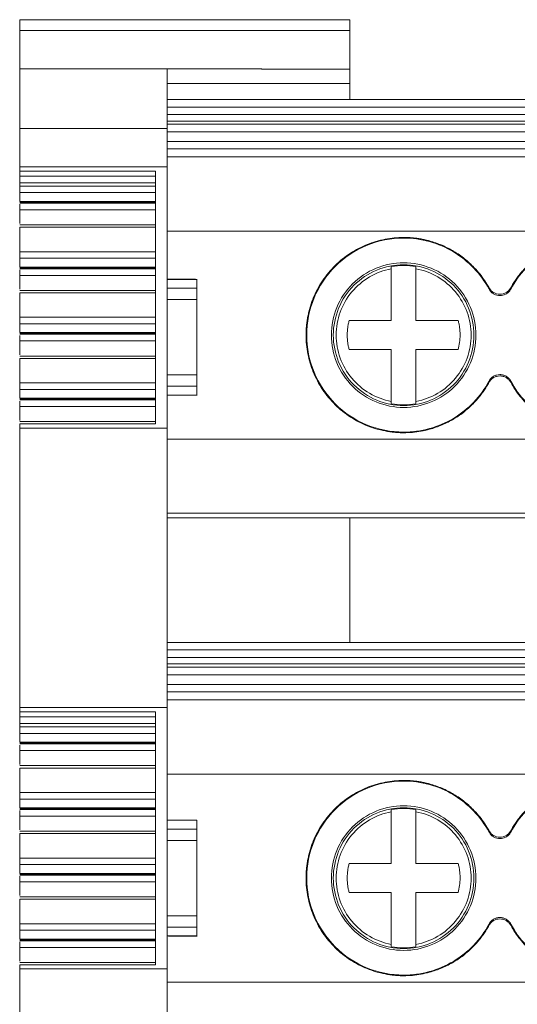
# Model space of a CAD drawing. Units: millimetres. Extents: x 1859 to 2266, y 1087 to 1298.
# Drawn here: x 2014 to 2034, y 1138 to 1178 of the extents above; entities that cross this region are included whole.
import ezdxf

# ---------------------------------------------------------------- set-up
doc = ezdxf.new("R2010")
doc.units = ezdxf.units.MM

# ---------------------------------------------------------------- blocks, each defined once
blk = doc.blocks.new('3')
at = {"color": 7, "linetype": 'Continuous', "lineweight": 15}
for p, q in [((2013.789, 1177.909), (2027.156, 1177.909)), ((2013.789, 1177.471), (2013.789, 1177.909)), ((2027.156, 1177.471), (2027.156, 1177.909)), ((2013.789, 1177.471), (2027.156, 1177.471)), ((2013.789, 1175.923), (2013.789, 1177.471)), ((2027.156, 1175.913), (2027.156, 1177.471)), ((2013.789, 1175.923), (2019.766, 1175.923)), ((2013.789, 1173.498), (2013.789, 1175.923)), ((2019.766, 1173.498), (2019.766, 1175.923)), ((2019.766, 1175.923), (2023.589, 1175.923)), ((2023.574, 1175.913), (2023.589, 1175.923)), ((2023.574, 1175.913), (2027.156, 1175.913)), ((2027.156, 1175.913), (2027.156, 1175.324)), ((2019.766, 1175.324), (2027.156, 1175.324)), ((2027.156, 1175.324), (2027.156, 1174.674)), ((2019.766, 1174.674), (2086.312, 1174.674)), ((2019.766, 1174.374), (2086.312, 1174.374)), ((2019.766, 1174.067), (2086.312, 1174.067)), ((2086.312, 1173.808), (2019.766, 1173.808)), ((2013.789, 1173.498), (2019.766, 1173.498)), ((2013.789, 1171.954), (2013.789, 1173.498)), ((2086.312, 1173.674), (2019.766, 1173.674)), ((2019.766, 1173.498), (2019.766, 1171.954)), ((2086.312, 1173.375), (2019.766, 1173.375)), ((2019.766, 1172.983), (2086.312, 1172.983)), ((2019.766, 1172.683), (2086.312, 1172.683)), ((2086.312, 1172.352), (2019.766, 1172.352)), ((2019.766, 1171.954), (2013.789, 1171.954)), ((2013.789, 1171.954), (2013.789, 1171.784)), ((2013.789, 1171.784), (2019.29, 1171.784)), ((2013.789, 1171.58), (2013.789, 1171.784)), ((2019.29, 1171.784), (2019.29, 1161.546)), ((2019.766, 1171.954), (2019.766, 1161.376)), ((2019.29, 1171.58), (2013.789, 1171.58)), ((2019.29, 1171.307), (2013.789, 1171.307)), ((2013.789, 1171.172), (2013.789, 1171.307)), ((2019.29, 1171.172), (2013.789, 1171.172)), ((2013.789, 1170.91), (2019.29, 1170.91)), ((2013.789, 1170.551), (2013.789, 1170.91)), ((2019.29, 1170.551), (2013.789, 1170.551)), ((2013.786, 1170.512), (2019.29, 1170.512)), ((2013.789, 1170.485), (2019.29, 1170.485)), ((2013.789, 1170.213), (2019.29, 1170.213)), ((2013.789, 1169.656), (2013.789, 1170.213)), ((2019.29, 1169.605), (2013.787, 1169.605)), ((2013.789, 1169.509), (2019.29, 1169.509)), ((2013.789, 1168.517), (2013.789, 1169.509)), ((2019.766, 1169.354), (2086.312, 1169.354)), ((2019.29, 1168.517), (2013.789, 1168.517)), ((2013.789, 1168.255), (2019.29, 1168.255)), ((2013.789, 1167.896), (2013.789, 1168.255)), ((2013.786, 1167.858), (2019.29, 1167.858)), ((2019.29, 1167.896), (2013.789, 1167.896)), ((2013.789, 1167.83), (2019.29, 1167.83)), ((2028.838, 1167.827), (2028.838, 1167.918)), ((2028.838, 1165.731), (2028.838, 1167.827)), ((2029.838, 1167.918), (2029.838, 1167.827)), ((2029.838, 1167.827), (2029.838, 1165.731)), ((2013.789, 1167.559), (2019.29, 1167.559)), ((2013.789, 1167.002), (2013.789, 1167.559)), ((2020.913, 1167.404), (2019.763, 1167.404)), ((2019.766, 1167.395), (2020.966, 1167.395)), ((2020.966, 1167.395), (2020.966, 1167.036)), ((2020.966, 1167.036), (2019.766, 1167.036)), ((2019.29, 1166.951), (2013.787, 1166.951)), ((2013.789, 1166.855), (2019.29, 1166.855)), ((2013.789, 1165.863), (2013.789, 1166.855)), ((2019.766, 1166.583), (2020.966, 1166.583)), ((2020.966, 1166.583), (2020.966, 1163.527)), ((2019.29, 1165.863), (2013.789, 1165.863)), ((2013.789, 1165.601), (2019.29, 1165.601)), ((2013.789, 1165.242), (2013.789, 1165.601)), ((2027.129, 1165.731), (2028.838, 1165.731)), ((2029.838, 1165.731), (2031.546, 1165.731)), ((2013.786, 1165.203), (2019.29, 1165.203)), ((2019.29, 1165.242), (2013.789, 1165.242)), ((2013.789, 1165.176), (2019.29, 1165.176)), ((2013.789, 1164.904), (2019.29, 1164.904)), ((2013.789, 1164.347), (2013.789, 1164.904)), ((2019.29, 1164.296), (2013.787, 1164.296)), ((2013.789, 1164.2), (2019.29, 1164.2)), ((2013.789, 1163.204), (2013.789, 1164.2)), ((2028.838, 1164.553), (2027.129, 1164.553)), ((2028.838, 1162.457), (2028.838, 1164.553)), ((2029.838, 1164.553), (2029.838, 1162.457)), ((2031.546, 1164.553), (2029.838, 1164.553)), ((2020.966, 1163.527), (2019.766, 1163.527)), ((2019.29, 1163.204), (2013.789, 1163.204)), ((2019.766, 1163.073), (2020.966, 1163.073)), ((2020.966, 1163.073), (2020.966, 1162.715)), ((2013.789, 1162.942), (2019.29, 1162.942)), ((2013.789, 1162.583), (2013.789, 1162.942)), ((2019.29, 1162.583), (2013.789, 1162.583)), ((2020.966, 1162.715), (2019.766, 1162.715)), ((2019.819, 1162.705), (2020.97, 1162.705)), ((2013.786, 1162.545), (2019.29, 1162.545)), ((2013.789, 1162.517), (2019.29, 1162.517)), ((2013.789, 1162.246), (2019.29, 1162.246)), ((2013.789, 1161.688), (2013.789, 1162.246)), ((2028.838, 1162.366), (2028.838, 1162.457)), ((2029.838, 1162.457), (2029.838, 1162.366)), ((2019.29, 1161.638), (2013.787, 1161.638)), ((2019.29, 1161.546), (2013.789, 1161.546)), ((2013.789, 1161.546), (2013.789, 1161.376)), ((2013.789, 1161.377), (2019.766, 1161.377)), ((2013.789, 1150.062), (2013.789, 1161.377)), ((2019.766, 1161.377), (2019.766, 1150.062)), ((2019.766, 1160.93), (2086.312, 1160.93)), ((2019.766, 1157.932), (2086.312, 1157.932)), ((2086.312, 1157.747), (2019.766, 1157.747)), ((2027.156, 1157.747), (2027.156, 1152.695)), ((2019.766, 1152.695), (2086.312, 1152.695)), ((2019.766, 1152.396), (2086.312, 1152.396)), ((2019.766, 1152.089), (2086.312, 1152.089)), ((2086.312, 1151.829), (2019.766, 1151.829)), ((2086.312, 1151.696), (2019.766, 1151.696)), ((2086.312, 1151.396), (2019.766, 1151.396)), ((2019.766, 1151.004), (2086.312, 1151.004)), ((2019.766, 1150.704), (2086.312, 1150.704)), ((2086.312, 1150.373), (2019.766, 1150.373)), ((2019.766, 1150.062), (2013.789, 1150.062)), ((2013.789, 1150.062), (2013.789, 1149.892)), ((2013.789, 1149.892), (2019.29, 1149.892)), ((2013.789, 1149.688), (2013.789, 1149.892)), ((2019.29, 1149.892), (2019.29, 1139.654)), ((2019.766, 1150.062), (2019.766, 1139.484)), ((2019.29, 1149.688), (2013.789, 1149.688)), ((2019.29, 1149.415), (2013.789, 1149.415)), ((2013.789, 1149.28), (2013.789, 1149.415)), ((2019.29, 1149.28), (2013.789, 1149.28)), ((2013.789, 1149.018), (2019.29, 1149.018)), ((2013.789, 1148.659), (2013.789, 1149.018)), ((2013.786, 1148.62), (2019.29, 1148.62)), ((2019.29, 1148.659), (2013.789, 1148.659)), ((2013.789, 1148.593), (2019.29, 1148.593)), ((2013.789, 1148.322), (2019.29, 1148.322)), ((2013.789, 1147.764), (2013.789, 1148.322)), ((2019.29, 1147.714), (2013.787, 1147.714)), ((2013.789, 1147.617), (2019.29, 1147.617)), ((2013.789, 1146.625), (2013.789, 1147.617)), ((2019.766, 1147.375), (2086.312, 1147.375)), ((2019.29, 1146.625), (2013.789, 1146.625)), ((2013.789, 1146.363), (2019.29, 1146.363)), ((2013.789, 1146.004), (2013.789, 1146.363)), ((2013.786, 1145.966), (2019.29, 1145.966)), ((2019.29, 1146.004), (2013.789, 1146.004)), ((2013.789, 1145.939), (2019.29, 1145.939)), ((2028.838, 1145.848), (2028.838, 1145.939)), ((2028.838, 1143.752), (2028.838, 1145.848)), ((2029.838, 1145.939), (2029.838, 1145.848)), ((2029.838, 1145.848), (2029.838, 1143.752)), ((2013.789, 1145.577), (2013.786, 1145.577)), ((2013.789, 1145.667), (2019.29, 1145.667)), ((2013.789, 1145.11), (2013.789, 1145.667)), ((2020.913, 1145.512), (2019.763, 1145.512)), ((2019.766, 1145.503), (2020.966, 1145.503)), ((2020.966, 1145.503), (2020.966, 1145.144)), ((2019.29, 1145.059), (2013.787, 1145.059)), ((2020.966, 1145.144), (2019.766, 1145.144)), ((2013.789, 1144.963), (2019.29, 1144.963)), ((2013.789, 1143.971), (2013.789, 1144.963)), ((2019.766, 1144.691), (2020.966, 1144.691)), ((2020.966, 1144.691), (2020.966, 1141.635)), ((2019.29, 1143.971), (2013.789, 1143.971)), ((2013.789, 1143.709), (2019.29, 1143.709)), ((2013.789, 1143.35), (2013.789, 1143.709)), ((2027.129, 1143.752), (2028.838, 1143.752)), ((2029.838, 1143.752), (2031.546, 1143.752)), ((2013.786, 1143.311), (2019.29, 1143.311)), ((2019.29, 1143.35), (2013.789, 1143.35)), ((2013.789, 1143.284), (2019.29, 1143.284)), ((2013.789, 1143.013), (2019.29, 1143.013)), ((2013.789, 1142.455), (2013.789, 1143.013)), ((2019.29, 1142.405), (2013.787, 1142.405)), ((2013.789, 1142.308), (2019.29, 1142.308)), ((2013.789, 1141.312), (2013.789, 1142.308)), ((2028.838, 1142.574), (2027.129, 1142.574)), ((2028.838, 1140.478), (2028.838, 1142.574)), ((2029.838, 1142.574), (2029.838, 1140.478)), ((2031.546, 1142.574), (2029.838, 1142.574)), ((2020.966, 1141.635), (2019.766, 1141.635)), ((2019.29, 1141.312), (2013.789, 1141.312)), ((2013.789, 1141.05), (2019.29, 1141.05)), ((2013.789, 1140.691), (2013.789, 1141.05)), ((2019.766, 1141.182), (2020.966, 1141.182)), ((2020.966, 1141.182), (2020.966, 1140.823)), ((2013.786, 1140.653), (2019.29, 1140.653)), ((2019.29, 1140.691), (2013.789, 1140.691)), ((2020.966, 1140.823), (2019.766, 1140.823)), ((2019.819, 1140.814), (2020.97, 1140.814)), ((2013.789, 1140.625), (2019.29, 1140.625)), ((2013.789, 1140.354), (2019.29, 1140.354)), ((2013.789, 1139.797), (2013.789, 1140.354)), ((2028.838, 1140.387), (2028.838, 1140.478)), ((2029.838, 1140.478), (2029.838, 1140.387)), ((2019.29, 1139.746), (2013.787, 1139.746)), ((2019.29, 1139.654), (2013.789, 1139.654)), ((2013.789, 1139.654), (2013.789, 1139.484)), ((2013.789, 1139.485), (2019.766, 1139.485)), ((2013.789, 1128.17), (2013.789, 1139.485)), ((2019.766, 1139.485), (2019.766, 1128.17)), ((2019.766, 1138.952), (2086.312, 1138.952))]:
    blk.add_line(p, q, dxfattribs=at)
for points in [[(2013.789, 1171.534), (2013.789, 1171.543), (2013.789, 1171.561), (2013.789, 1171.574), (2013.789, 1171.58)], [(2028.838, 1167.918), (2029.003, 1167.948), (2029.17, 1167.962), (2029.338, 1167.962)], [(2029.338, 1167.962), (2029.505, 1167.962), (2029.673, 1167.948), (2029.838, 1167.918)], [(2020.966, 1167.395), (2020.966, 1167.401), (2020.966, 1167.404), (2020.966, 1167.404)], [(2032.796, 1167.002), (2032.797, 1167.019), (2032.798, 1167.035), (2032.799, 1167.052)], [(2033.674, 1167.052), (2033.675, 1167.035), (2033.675, 1167.019), (2033.676, 1167.002)], [(2032.799, 1163.232), (2032.798, 1163.248), (2032.797, 1163.265), (2032.796, 1163.281)], [(2033.676, 1163.281), (2033.675, 1163.265), (2033.675, 1163.248), (2033.674, 1163.232)], [(2020.966, 1162.705), (2020.966, 1162.705), (2020.966, 1162.709), (2020.966, 1162.715)], [(2029.338, 1162.321), (2029.17, 1162.321), (2029.003, 1162.336), (2028.838, 1162.366)], [(2029.838, 1162.366), (2029.673, 1162.336), (2029.505, 1162.321), (2029.338, 1162.321)], [(2013.789, 1149.643), (2013.789, 1149.651), (2013.789, 1149.669), (2013.789, 1149.682), (2013.789, 1149.688)], [(2028.838, 1145.939), (2029.003, 1145.969), (2029.17, 1145.984), (2029.338, 1145.984)], [(2029.338, 1145.984), (2029.505, 1145.984), (2029.673, 1145.969), (2029.838, 1145.939)], [(2020.966, 1145.503), (2020.966, 1145.509), (2020.966, 1145.512), (2020.966, 1145.512)], [(2032.796, 1145.023), (2032.797, 1145.04), (2032.798, 1145.057), (2032.799, 1145.073)], [(2033.674, 1145.073), (2033.675, 1145.057), (2033.675, 1145.04), (2033.676, 1145.023)], [(2032.799, 1141.253), (2032.798, 1141.27), (2032.797, 1141.286), (2032.796, 1141.303)], [(2033.676, 1141.303), (2033.675, 1141.286), (2033.675, 1141.27), (2033.674, 1141.253)], [(2020.966, 1140.814), (2020.966, 1140.814), (2020.966, 1140.817), (2020.966, 1140.823)], [(2029.338, 1140.342), (2029.17, 1140.342), (2029.003, 1140.357), (2028.838, 1140.387)], [(2029.838, 1140.387), (2029.673, 1140.357), (2029.505, 1140.342), (2029.338, 1140.342)]]:
    blk.add_open_spline(points, degree=3, dxfattribs=at)
for points, knots in [([(2013.789, 1171.307), (2013.789, 1171.32), (2013.789, 1171.344), (2013.789, 1171.383), (2013.789, 1171.43), (2013.789, 1171.484), (2013.789, 1171.517), (2013.789, 1171.534)], [0, 0, 0, 0, 0.16935, 0.333485, 0.499121, 0.745873, 1, 1, 1, 1]), ([(2013.789, 1171.172), (2013.789, 1171.13), (2013.789, 1171.078), (2013.789, 1170.983), (2013.789, 1170.939), (2013.789, 1170.91)], [0, 0, 0, 0, 0.5, 0.5, 1, 1, 1, 1]), ([(2013.789, 1170.213), (2013.789, 1170.226), (2013.789, 1170.25), (2013.789, 1170.289), (2013.789, 1170.336), (2013.789, 1170.39), (2013.789, 1170.423), (2013.789, 1170.44)], [0, 0, 0, 0, 0.1693499, 0.3334845, 0.4991214, 0.7458727, 1, 1, 1, 1]), ([(2025.385, 1165.142), (2025.385, 1165.206), (2025.387, 1165.334), (2025.402, 1165.526), (2025.424, 1165.715), (2025.456, 1165.903), (2025.498, 1166.089), (2025.548, 1166.273), (2025.608, 1166.456), (2025.7, 1166.7), (2025.841, 1167.001), (2026.047, 1167.345), (2026.287, 1167.667), (2026.648, 1168.061), (2027.063, 1168.393), (2027.512, 1168.655), (2027.857, 1168.814), (2028.215, 1168.939), (2028.584, 1169.028), (2028.96, 1169.085), (2029.212, 1169.092), (2029.338, 1169.095)], [0, 0, 0, 0, 0.031077, 0.061943, 0.092671, 0.123332, 0.154, 0.184748, 0.215649, 0.246773, 0.311076, 0.375489, 0.440322, 0.504902, 0.63377, 0.694961, 0.755865, 0.816879, 0.878234, 0.939065, 1, 1, 1, 1]), ([(2025.411, 1165.142), (2025.411, 1165.656), (2025.513, 1166.17), (2025.906, 1167.119), (2026.197, 1167.555), (2026.924, 1168.282), (2027.36, 1168.573), (2028.31, 1168.967), (2028.824, 1169.069), (2029.338, 1169.069)], [0, 0, 0, 0, 0.25, 0.25, 0.5, 0.5, 0.75, 0.75, 1, 1, 1, 1]), ([(2029.338, 1169.095), (2029.397, 1169.094), (2029.516, 1169.093), (2029.692, 1169.081), (2029.868, 1169.061), (2030.042, 1169.034), (2030.215, 1168.998), (2030.503, 1168.926), (2030.899, 1168.788), (2031.376, 1168.543), (2031.816, 1168.238), (2032.16, 1167.922), (2032.425, 1167.618), (2032.627, 1167.345), (2032.742, 1167.15), (2032.799, 1167.052)], [0, 0, 0, 0, 0.042252, 0.084271, 0.12614, 0.167944, 0.209766, 0.251692, 0.379336, 0.507076, 0.632511, 0.758861, 0.838987, 0.919168, 1, 1, 1, 1]), ([(2029.338, 1169.069), (2030.043, 1169.069), (2030.747, 1168.874), (2031.958, 1168.151), (2032.462, 1167.623), (2032.796, 1167.002)], [0, 0, 0, 0, 0.5, 0.5, 1, 1, 1, 1]), ([(2033.674, 1167.052), (2033.708, 1167.112), (2033.776, 1167.231), (2033.89, 1167.402), (2034.011, 1167.568), (2034.141, 1167.726), (2034.353, 1167.959), (2034.666, 1168.245), (2035.105, 1168.548), (2035.581, 1168.79), (2036.24, 1169.02), (2037.103, 1169.14), (2037.967, 1169.033), (2038.63, 1168.815), (2039.109, 1168.58), (2039.553, 1168.284), (2039.906, 1167.973), (2040.178, 1167.672), (2040.387, 1167.4), (2040.506, 1167.205), (2040.565, 1167.107)], [0, 0, 0, 0, 0.024666, 0.049222, 0.073735, 0.098271, 0.122896, 0.186473, 0.250172, 0.313747, 0.377447, 0.500012, 0.622576, 0.686153, 0.749851, 0.813427, 0.877127, 0.918054, 0.958908, 1, 1, 1, 1]), ([(2033.676, 1167.002), (2034.008, 1167.618), (2034.507, 1168.143), (2035.706, 1168.866), (2036.403, 1169.063), (2037.802, 1169.074), (2038.503, 1168.889), (2039.713, 1168.186), (2040.221, 1167.669), (2040.562, 1167.059)], [0, 0, 0, 0, 0.25, 0.25, 0.5, 0.5, 0.75, 0.75, 1, 1, 1, 1]), ([(2013.789, 1168.517), (2013.789, 1168.475), (2013.789, 1168.424), (2013.789, 1168.328), (2013.789, 1168.284), (2013.789, 1168.255)], [0, 0, 0, 0, 0.5, 0.5, 1, 1, 1, 1]), ([(2013.789, 1167.559), (2013.789, 1167.571), (2013.789, 1167.595), (2013.789, 1167.635), (2013.789, 1167.681), (2013.789, 1167.735), (2013.789, 1167.769), (2013.789, 1167.786)], [0, 0, 0, 0, 0.16935, 0.333485, 0.499121, 0.745873, 1, 1, 1, 1]), ([(2029.338, 1168.069), (2028.955, 1168.069), (2028.572, 1167.993), (2027.864, 1167.7), (2027.539, 1167.483), (2026.997, 1166.941), (2026.78, 1166.616), (2026.487, 1165.908), (2026.41, 1165.525), (2026.41, 1165.142)], [0, 0, 0, 0, 0.25, 0.25, 0.5, 0.5, 0.75, 0.75, 1, 1, 1, 1]), ([(2026.489, 1165.142), (2026.489, 1165.515), (2026.563, 1165.887), (2026.848, 1166.577), (2027.06, 1166.893), (2027.587, 1167.42), (2027.903, 1167.631), (2028.592, 1167.917), (2028.965, 1167.991), (2029.338, 1167.991)], [0, 0, 0, 0, 0.25, 0.25, 0.5, 0.5, 0.75, 0.75, 1, 1, 1, 1]), ([(2026.607, 1165.142), (2026.607, 1165.457), (2026.662, 1165.773), (2026.876, 1166.366), (2027.036, 1166.644), (2027.439, 1167.13), (2027.683, 1167.337), (2028.228, 1167.657), (2028.528, 1167.769), (2028.838, 1167.827)], [0, 0, 0, 0, 0.25, 0.25, 0.5, 0.5, 0.75, 0.75, 1, 1, 1, 1]), ([(2032.265, 1165.142), (2032.265, 1165.525), (2032.189, 1165.908), (2031.896, 1166.616), (2031.679, 1166.941), (2031.137, 1167.483), (2030.812, 1167.7), (2030.104, 1167.993), (2029.721, 1168.069), (2029.338, 1168.069)], [0, 0, 0, 0, 0.25, 0.25, 0.5, 0.5, 0.75, 0.75, 1, 1, 1, 1]), ([(2029.338, 1167.991), (2029.711, 1167.991), (2030.084, 1167.917), (2030.773, 1167.631), (2031.089, 1167.42), (2031.616, 1166.893), (2031.827, 1166.577), (2032.113, 1165.887), (2032.187, 1165.515), (2032.187, 1165.142)], [0, 0, 0, 0, 0.25, 0.25, 0.5, 0.5, 0.75, 0.75, 1, 1, 1, 1]), ([(2029.838, 1167.827), (2030.148, 1167.769), (2030.448, 1167.657), (2030.992, 1167.337), (2031.237, 1167.13), (2031.64, 1166.644), (2031.799, 1166.366), (2032.014, 1165.773), (2032.069, 1165.457), (2032.069, 1165.142)], [0, 0, 0, 0, 0.25, 0.25, 0.5, 0.5, 0.75, 0.75, 1, 1, 1, 1]), ([(2020.966, 1166.583), (2020.966, 1166.678), (2020.966, 1166.772), (2020.966, 1166.931), (2020.966, 1166.996), (2020.966, 1167.036)], [0, 0, 0, 0, 0.5, 0.5, 1, 1, 1, 1]), ([(2032.796, 1167.002), (2032.805, 1166.988), (2032.821, 1166.959), (2032.852, 1166.919), (2032.892, 1166.876), (2032.942, 1166.833), (2033.051, 1166.765), (2033.236, 1166.719), (2033.421, 1166.765), (2033.53, 1166.833), (2033.587, 1166.881), (2033.638, 1166.938), (2033.664, 1166.981), (2033.676, 1167.002)], [0, 0, 0, 0, 0.04618, 0.092975, 0.140852, 0.210226, 0.277792, 0.500142, 0.722414, 0.78946, 0.859286, 0.930367, 1, 1, 1, 1]), ([(2032.799, 1167.052), (2032.811, 1167.033), (2032.834, 1166.995), (2032.877, 1166.944), (2032.926, 1166.899), (2033, 1166.849), (2033.103, 1166.805), (2033.236, 1166.788), (2033.37, 1166.805), (2033.493, 1166.858), (2033.601, 1166.94), (2033.649, 1167.014), (2033.674, 1167.052)], [0, 0, 0, 0, 0.0633402, 0.1254327, 0.1873842, 0.2503089, 0.3748929, 0.5004661, 0.6249317, 0.7504395, 0.8744355, 1, 1, 1, 1]), ([(2013.789, 1165.863), (2013.789, 1165.821), (2013.789, 1165.769), (2013.789, 1165.674), (2013.789, 1165.63), (2013.789, 1165.601)], [0, 0, 0, 0, 0.5, 0.5, 1, 1, 1, 1]), ([(2027.052, 1165.142), (2027.053, 1165.191), (2027.055, 1165.291), (2027.07, 1165.439), (2027.094, 1165.586), (2027.117, 1165.683), (2027.129, 1165.731)], [0, 0, 0, 0, 0.25002, 0.499331, 0.748978, 1, 1, 1, 1]), ([(2031.546, 1165.731), (2031.558, 1165.683), (2031.582, 1165.586), (2031.606, 1165.439), (2031.62, 1165.291), (2031.627, 1165.093), (2031.612, 1164.844), (2031.568, 1164.65), (2031.546, 1164.553)], [0, 0, 0, 0, 0.125494, 0.250291, 0.374919, 0.499907, 0.749385, 1, 1, 1, 1]), ([(2013.789, 1164.904), (2013.789, 1164.917), (2013.789, 1164.941), (2013.789, 1164.98), (2013.789, 1165.027), (2013.789, 1165.081), (2013.789, 1165.114), (2013.789, 1165.132)], [0, 0, 0, 0, 0.16935, 0.333485, 0.499121, 0.745873, 1, 1, 1, 1]), ([(2029.338, 1161.188), (2029.275, 1161.189), (2029.149, 1161.191), (2028.96, 1161.205), (2028.773, 1161.227), (2028.523, 1161.27), (2028.216, 1161.345), (2027.857, 1161.469), (2027.512, 1161.628), (2027.063, 1161.89), (2026.648, 1162.222), (2026.287, 1162.617), (2026.047, 1162.938), (2025.841, 1163.283), (2025.674, 1163.641), (2025.544, 1164.008), (2025.452, 1164.379), (2025.395, 1164.758), (2025.388, 1165.013), (2025.385, 1165.142)], [0, 0, 0, 0, 0.030469, 0.060879, 0.0913, 0.121803, 0.183093, 0.24414, 0.304973, 0.366312, 0.495099, 0.55964, 0.624535, 0.68883, 0.75325, 0.81524, 0.87664, 0.938033, 1, 1, 1, 1]), ([(2029.338, 1161.215), (2028.824, 1161.215), (2028.31, 1161.317), (2027.36, 1161.71), (2026.924, 1162.001), (2026.197, 1162.728), (2025.906, 1163.164), (2025.513, 1164.114), (2025.411, 1164.628), (2025.411, 1165.142)], [0, 0, 0, 0, 0.25, 0.25, 0.5, 0.5, 0.75, 0.75, 1, 1, 1, 1]), ([(2026.41, 1165.142), (2026.41, 1164.759), (2026.487, 1164.375), (2026.78, 1163.667), (2026.997, 1163.343), (2027.539, 1162.801), (2027.864, 1162.584), (2028.572, 1162.29), (2028.955, 1162.214), (2029.338, 1162.214)], [0, 0, 0, 0, 0.25, 0.25, 0.5, 0.5, 0.75, 0.75, 1, 1, 1, 1]), ([(2029.338, 1162.293), (2028.965, 1162.293), (2028.592, 1162.367), (2027.903, 1162.652), (2027.587, 1162.864), (2027.06, 1163.391), (2026.848, 1163.707), (2026.563, 1164.396), (2026.489, 1164.769), (2026.489, 1165.142)], [0, 0, 0, 0, 0.25, 0.25, 0.5, 0.5, 0.75, 0.75, 1, 1, 1, 1]), ([(2028.838, 1162.457), (2028.528, 1162.515), (2028.228, 1162.627), (2027.683, 1162.946), (2027.439, 1163.154), (2027.036, 1163.639), (2026.876, 1163.917), (2026.662, 1164.511), (2026.607, 1164.826), (2026.607, 1165.142)], [0, 0, 0, 0, 0.25, 0.25, 0.5, 0.5, 0.75, 0.75, 1, 1, 1, 1]), ([(2027.129, 1164.553), (2027.117, 1164.601), (2027.094, 1164.697), (2027.07, 1164.845), (2027.055, 1164.993), (2027.053, 1165.092), (2027.052, 1165.142)], [0, 0, 0, 0, 0.250685, 0.500221, 0.749646, 1, 1, 1, 1]), ([(2029.338, 1162.214), (2029.721, 1162.214), (2030.104, 1162.29), (2030.812, 1162.584), (2031.137, 1162.801), (2031.679, 1163.343), (2031.896, 1163.667), (2032.189, 1164.375), (2032.265, 1164.759), (2032.265, 1165.142)], [0, 0, 0, 0, 0.25, 0.25, 0.5, 0.5, 0.75, 0.75, 1, 1, 1, 1]), ([(2032.187, 1165.142), (2032.187, 1164.769), (2032.113, 1164.396), (2031.827, 1163.707), (2031.616, 1163.391), (2031.089, 1162.864), (2030.773, 1162.652), (2030.084, 1162.367), (2029.711, 1162.293), (2029.338, 1162.293)], [0, 0, 0, 0, 0.25, 0.25, 0.5, 0.5, 0.75, 0.75, 1, 1, 1, 1]), ([(2032.069, 1165.142), (2032.069, 1164.826), (2032.014, 1164.511), (2031.799, 1163.917), (2031.64, 1163.639), (2031.237, 1163.154), (2030.992, 1162.946), (2030.448, 1162.627), (2030.148, 1162.515), (2029.838, 1162.457)], [0, 0, 0, 0, 0.25, 0.25, 0.5, 0.5, 0.75, 0.75, 1, 1, 1, 1]), ([(2020.966, 1163.073), (2020.966, 1163.113), (2020.966, 1163.178), (2020.966, 1163.338), (2020.966, 1163.432), (2020.966, 1163.527)], [0, 0, 0, 0, 0.5, 0.5, 1, 1, 1, 1]), ([(2033.676, 1163.281), (2033.665, 1163.301), (2033.642, 1163.34), (2033.599, 1163.391), (2033.549, 1163.437), (2033.475, 1163.488), (2033.371, 1163.533), (2033.237, 1163.55), (2033.102, 1163.533), (2032.978, 1163.479), (2032.869, 1163.396), (2032.821, 1163.32), (2032.796, 1163.281)], [0, 0, 0, 0, 0.063319, 0.12537, 0.187281, 0.250189, 0.374684, 0.500151, 0.624379, 0.749627, 0.874044, 1, 1, 1, 1]), ([(2033.674, 1163.232), (2033.662, 1163.251), (2033.639, 1163.289), (2033.596, 1163.339), (2033.546, 1163.384), (2033.473, 1163.434), (2033.37, 1163.478), (2033.237, 1163.496), (2033.103, 1163.479), (2032.98, 1163.425), (2032.872, 1163.344), (2032.823, 1163.269), (2032.799, 1163.232)], [0, 0, 0, 0, 0.063271, 0.125298, 0.187185, 0.250041, 0.374517, 0.499979, 0.62468, 0.750424, 0.874428, 1, 1, 1, 1]), ([(2013.789, 1163.204), (2013.789, 1163.162), (2013.789, 1163.111), (2013.789, 1163.015), (2013.789, 1162.971), (2013.789, 1162.942)], [0, 0, 0, 0, 0.5, 0.5, 1, 1, 1, 1]), ([(2032.796, 1163.281), (2032.462, 1162.66), (2031.958, 1162.132), (2030.747, 1161.409), (2030.043, 1161.215), (2029.338, 1161.215)], [0, 0, 0, 0, 0.5, 0.5, 1, 1, 1, 1]), ([(2032.799, 1163.232), (2032.765, 1163.172), (2032.698, 1163.054), (2032.585, 1162.884), (2032.465, 1162.72), (2032.337, 1162.563), (2032.127, 1162.332), (2031.816, 1162.046), (2031.377, 1161.741), (2030.899, 1161.496), (2030.448, 1161.338), (2030.043, 1161.246), (2029.692, 1161.197), (2029.456, 1161.191), (2029.338, 1161.188)], [0, 0, 0, 0, 0.048549, 0.096813, 0.144918, 0.192994, 0.241169, 0.36738, 0.492899, 0.620596, 0.748308, 0.832065, 0.915736, 1, 1, 1, 1]), ([(2040.565, 1163.176), (2040.53, 1163.117), (2040.46, 1162.999), (2040.344, 1162.83), (2040.22, 1162.666), (2040.087, 1162.51), (2039.872, 1162.281), (2039.554, 1161.999), (2039.11, 1161.703), (2038.63, 1161.469), (2037.967, 1161.25), (2037.103, 1161.144), (2036.241, 1161.264), (2035.581, 1161.493), (2035.106, 1161.735), (2034.667, 1162.038), (2034.319, 1162.355), (2034.052, 1162.66), (2033.847, 1162.935), (2033.732, 1163.133), (2033.674, 1163.232)], [0, 0, 0, 0, 0.024666, 0.049222, 0.073735, 0.098271, 0.122896, 0.186473, 0.250172, 0.313747, 0.377447, 0.500012, 0.622576, 0.686153, 0.749851, 0.813427, 0.877127, 0.918054, 0.958908, 1, 1, 1, 1]), ([(2040.562, 1163.225), (2040.221, 1162.614), (2039.713, 1162.098), (2038.503, 1161.395), (2037.802, 1161.209), (2036.403, 1161.221), (2035.706, 1161.418), (2034.507, 1162.14), (2034.008, 1162.665), (2033.676, 1163.281)], [0, 0, 0, 0, 0.25, 0.25, 0.5, 0.5, 0.75, 0.75, 1, 1, 1, 1]), ([(2013.789, 1162.246), (2013.789, 1162.258), (2013.789, 1162.282), (2013.789, 1162.322), (2013.789, 1162.368), (2013.789, 1162.422), (2013.789, 1162.456), (2013.789, 1162.473)], [0, 0, 0, 0, 0.1693499, 0.3334845, 0.4991214, 0.7458727, 1, 1, 1, 1]), ([(2013.789, 1149.415), (2013.789, 1149.428), (2013.789, 1149.452), (2013.789, 1149.491), (2013.789, 1149.538), (2013.789, 1149.592), (2013.789, 1149.625), (2013.789, 1149.643)], [0, 0, 0, 0, 0.1693499, 0.3334845, 0.4991214, 0.7458727, 1, 1, 1, 1]), ([(2013.789, 1149.28), (2013.789, 1149.238), (2013.789, 1149.186), (2013.789, 1149.091), (2013.789, 1149.047), (2013.789, 1149.018)], [0, 0, 0, 0, 0.5, 0.5, 1, 1, 1, 1]), ([(2013.789, 1148.322), (2013.789, 1148.334), (2013.789, 1148.358), (2013.789, 1148.397), (2013.789, 1148.444), (2013.789, 1148.498), (2013.789, 1148.531), (2013.789, 1148.549)], [0, 0, 0, 0, 0.1693499, 0.3334845, 0.4991214, 0.7458727, 1, 1, 1, 1]), ([(2025.385, 1143.163), (2025.385, 1143.227), (2025.387, 1143.356), (2025.402, 1143.547), (2025.424, 1143.736), (2025.456, 1143.924), (2025.498, 1144.11), (2025.548, 1144.295), (2025.608, 1144.477), (2025.7, 1144.722), (2025.841, 1145.022), (2026.047, 1145.366), (2026.287, 1145.688), (2026.648, 1146.083), (2027.063, 1146.415), (2027.512, 1146.677), (2027.857, 1146.835), (2028.215, 1146.96), (2028.584, 1147.05), (2028.96, 1147.106), (2029.212, 1147.113), (2029.338, 1147.116)], [0, 0, 0, 0, 0.031077, 0.061943, 0.092671, 0.123332, 0.154, 0.184748, 0.215649, 0.246773, 0.311076, 0.375489, 0.440322, 0.504902, 0.63377, 0.694961, 0.755865, 0.816879, 0.878234, 0.939065, 1, 1, 1, 1]), ([(2025.411, 1143.163), (2025.411, 1143.677), (2025.513, 1144.191), (2025.906, 1145.141), (2026.197, 1145.576), (2026.924, 1146.303), (2027.36, 1146.594), (2028.31, 1146.988), (2028.824, 1147.09), (2029.338, 1147.09)], [0, 0, 0, 0, 0.25, 0.25, 0.5, 0.5, 0.75, 0.75, 1, 1, 1, 1]), ([(2029.338, 1147.116), (2029.397, 1147.116), (2029.516, 1147.114), (2029.692, 1147.102), (2029.868, 1147.082), (2030.042, 1147.055), (2030.215, 1147.02), (2030.503, 1146.947), (2030.899, 1146.809), (2031.376, 1146.565), (2031.816, 1146.259), (2032.16, 1145.943), (2032.425, 1145.64), (2032.627, 1145.367), (2032.742, 1145.171), (2032.799, 1145.073)], [0, 0, 0, 0, 0.042252, 0.084271, 0.12614, 0.167944, 0.209766, 0.251692, 0.379336, 0.507076, 0.632511, 0.758861, 0.838987, 0.919168, 1, 1, 1, 1]), ([(2029.338, 1147.09), (2030.043, 1147.09), (2030.747, 1146.896), (2031.958, 1146.172), (2032.462, 1145.644), (2032.796, 1145.023)], [0, 0, 0, 0, 0.5, 0.5, 1, 1, 1, 1]), ([(2033.674, 1145.073), (2033.708, 1145.133), (2033.776, 1145.252), (2033.89, 1145.423), (2034.011, 1145.589), (2034.141, 1145.748), (2034.353, 1145.98), (2034.666, 1146.267), (2035.105, 1146.569), (2035.581, 1146.812), (2036.24, 1147.041), (2037.103, 1147.161), (2037.967, 1147.055), (2038.63, 1146.836), (2039.109, 1146.602), (2039.553, 1146.306), (2039.906, 1145.994), (2040.178, 1145.694), (2040.387, 1145.422), (2040.506, 1145.226), (2040.565, 1145.128)], [0, 0, 0, 0, 0.024666, 0.049222, 0.073735, 0.098271, 0.122896, 0.186473, 0.250172, 0.313747, 0.377447, 0.500012, 0.622576, 0.686153, 0.749851, 0.813427, 0.877127, 0.918054, 0.958908, 1, 1, 1, 1]), ([(2033.676, 1145.023), (2034.008, 1145.64), (2034.507, 1146.164), (2035.706, 1146.887), (2036.403, 1147.084), (2037.802, 1147.096), (2038.503, 1146.91), (2039.713, 1146.207), (2040.221, 1145.691), (2040.562, 1145.08)], [0, 0, 0, 0, 0.25, 0.25, 0.5, 0.5, 0.75, 0.75, 1, 1, 1, 1]), ([(2013.789, 1146.625), (2013.789, 1146.583), (2013.789, 1146.532), (2013.789, 1146.436), (2013.789, 1146.392), (2013.789, 1146.363)], [0, 0, 0, 0, 0.5, 0.5, 1, 1, 1, 1]), ([(2013.789, 1145.667), (2013.789, 1145.679), (2013.789, 1145.703), (2013.789, 1145.743), (2013.789, 1145.789), (2013.789, 1145.843), (2013.789, 1145.877), (2013.789, 1145.894)], [0, 0, 0, 0, 0.16935, 0.333485, 0.499121, 0.745873, 1, 1, 1, 1]), ([(2029.338, 1146.091), (2028.955, 1146.091), (2028.572, 1146.014), (2027.864, 1145.721), (2027.539, 1145.504), (2026.997, 1144.962), (2026.78, 1144.637), (2026.487, 1143.929), (2026.41, 1143.546), (2026.41, 1143.163)], [0, 0, 0, 0, 0.25, 0.25, 0.5, 0.5, 0.75, 0.75, 1, 1, 1, 1]), ([(2026.489, 1143.163), (2026.489, 1143.536), (2026.563, 1143.909), (2026.848, 1144.598), (2027.06, 1144.914), (2027.587, 1145.441), (2027.903, 1145.652), (2028.592, 1145.938), (2028.965, 1146.012), (2029.338, 1146.012)], [0, 0, 0, 0, 0.25, 0.25, 0.5, 0.5, 0.75, 0.75, 1, 1, 1, 1]), ([(2026.607, 1143.163), (2026.607, 1143.479), (2026.662, 1143.794), (2026.876, 1144.388), (2027.036, 1144.666), (2027.439, 1145.151), (2027.683, 1145.359), (2028.228, 1145.678), (2028.528, 1145.79), (2028.838, 1145.848)], [0, 0, 0, 0, 0.25, 0.25, 0.5, 0.5, 0.75, 0.75, 1, 1, 1, 1]), ([(2032.265, 1143.163), (2032.265, 1143.546), (2032.189, 1143.929), (2031.896, 1144.637), (2031.679, 1144.962), (2031.137, 1145.504), (2030.812, 1145.721), (2030.104, 1146.014), (2029.721, 1146.091), (2029.338, 1146.091)], [0, 0, 0, 0, 0.25, 0.25, 0.5, 0.5, 0.75, 0.75, 1, 1, 1, 1]), ([(2029.338, 1146.012), (2029.711, 1146.012), (2030.084, 1145.938), (2030.773, 1145.652), (2031.089, 1145.441), (2031.616, 1144.914), (2031.827, 1144.598), (2032.113, 1143.909), (2032.187, 1143.536), (2032.187, 1143.163)], [0, 0, 0, 0, 0.25, 0.25, 0.5, 0.5, 0.75, 0.75, 1, 1, 1, 1]), ([(2029.838, 1145.848), (2030.148, 1145.79), (2030.448, 1145.678), (2030.992, 1145.359), (2031.237, 1145.151), (2031.64, 1144.666), (2031.799, 1144.388), (2032.014, 1143.794), (2032.069, 1143.479), (2032.069, 1143.163)], [0, 0, 0, 0, 0.25, 0.25, 0.5, 0.5, 0.75, 0.75, 1, 1, 1, 1]), ([(2020.966, 1144.691), (2020.966, 1144.786), (2020.966, 1144.88), (2020.966, 1145.04), (2020.966, 1145.105), (2020.966, 1145.144)], [0, 0, 0, 0, 0.5, 0.5, 1, 1, 1, 1]), ([(2032.799, 1145.073), (2032.811, 1145.054), (2032.834, 1145.016), (2032.877, 1144.965), (2032.926, 1144.921), (2033, 1144.871), (2033.103, 1144.826), (2033.236, 1144.809), (2033.37, 1144.826), (2033.493, 1144.88), (2033.601, 1144.961), (2033.649, 1145.036), (2033.674, 1145.073)], [0, 0, 0, 0, 0.06334, 0.125433, 0.187384, 0.250309, 0.374893, 0.500466, 0.624932, 0.750439, 0.874436, 1, 1, 1, 1]), ([(2032.796, 1145.023), (2032.805, 1145.009), (2032.821, 1144.98), (2032.852, 1144.94), (2032.892, 1144.897), (2032.942, 1144.854), (2033.051, 1144.786), (2033.236, 1144.74), (2033.421, 1144.786), (2033.53, 1144.854), (2033.587, 1144.903), (2033.638, 1144.959), (2033.664, 1145.002), (2033.676, 1145.023)], [0, 0, 0, 0, 0.04618, 0.092975, 0.140852, 0.210226, 0.277792, 0.500142, 0.722414, 0.78946, 0.859286, 0.930367, 1, 1, 1, 1]), ([(2013.789, 1143.971), (2013.789, 1143.929), (2013.789, 1143.877), (2013.789, 1143.782), (2013.789, 1143.738), (2013.789, 1143.709)], [0, 0, 0, 0, 0.5, 0.5, 1, 1, 1, 1]), ([(2027.052, 1143.163), (2027.053, 1143.213), (2027.055, 1143.312), (2027.07, 1143.46), (2027.094, 1143.607), (2027.117, 1143.704), (2027.129, 1143.752)], [0, 0, 0, 0, 0.25002, 0.499331, 0.748978, 1, 1, 1, 1]), ([(2031.546, 1143.752), (2031.558, 1143.704), (2031.582, 1143.607), (2031.606, 1143.46), (2031.62, 1143.312), (2031.627, 1143.114), (2031.612, 1142.865), (2031.568, 1142.671), (2031.546, 1142.574)], [0, 0, 0, 0, 0.125494, 0.250291, 0.374919, 0.499907, 0.749385, 1, 1, 1, 1]), ([(2013.789, 1143.013), (2013.789, 1143.025), (2013.789, 1143.049), (2013.789, 1143.088), (2013.789, 1143.135), (2013.789, 1143.189), (2013.789, 1143.222), (2013.789, 1143.24)], [0, 0, 0, 0, 0.16935, 0.333485, 0.499121, 0.745873, 1, 1, 1, 1]), ([(2029.338, 1139.21), (2029.275, 1139.211), (2029.149, 1139.212), (2028.96, 1139.226), (2028.773, 1139.249), (2028.523, 1139.291), (2028.216, 1139.366), (2027.857, 1139.491), (2027.512, 1139.65), (2027.063, 1139.911), (2026.648, 1140.243), (2026.287, 1140.638), (2026.047, 1140.96), (2025.841, 1141.304), (2025.674, 1141.662), (2025.544, 1142.029), (2025.452, 1142.401), (2025.395, 1142.779), (2025.388, 1143.035), (2025.385, 1143.163)], [0, 0, 0, 0, 0.030469, 0.060879, 0.0913, 0.121803, 0.183093, 0.24414, 0.304973, 0.366312, 0.495099, 0.55964, 0.624535, 0.68883, 0.75325, 0.81524, 0.87664, 0.938033, 1, 1, 1, 1]), ([(2029.338, 1139.236), (2028.824, 1139.236), (2028.31, 1139.338), (2027.36, 1139.732), (2026.924, 1140.023), (2026.197, 1140.75), (2025.906, 1141.185), (2025.513, 1142.135), (2025.411, 1142.649), (2025.411, 1143.163)], [0, 0, 0, 0, 0.25, 0.25, 0.5, 0.5, 0.75, 0.75, 1, 1, 1, 1]), ([(2026.41, 1143.163), (2026.41, 1142.78), (2026.487, 1142.397), (2026.78, 1141.689), (2026.997, 1141.364), (2027.539, 1140.822), (2027.864, 1140.605), (2028.572, 1140.312), (2028.955, 1140.236), (2029.338, 1140.236)], [0, 0, 0, 0, 0.25, 0.25, 0.5, 0.5, 0.75, 0.75, 1, 1, 1, 1]), ([(2029.338, 1140.314), (2028.965, 1140.314), (2028.592, 1140.388), (2027.903, 1140.674), (2027.587, 1140.885), (2027.06, 1141.412), (2026.848, 1141.728), (2026.563, 1142.417), (2026.489, 1142.79), (2026.489, 1143.163)], [0, 0, 0, 0, 0.25, 0.25, 0.5, 0.5, 0.75, 0.75, 1, 1, 1, 1]), ([(2028.838, 1140.478), (2028.528, 1140.536), (2028.228, 1140.648), (2027.683, 1140.968), (2027.439, 1141.175), (2027.036, 1141.66), (2026.876, 1141.938), (2026.662, 1142.532), (2026.607, 1142.847), (2026.607, 1143.163)], [0, 0, 0, 0, 0.25, 0.25, 0.5, 0.5, 0.75, 0.75, 1, 1, 1, 1]), ([(2027.129, 1142.574), (2027.117, 1142.622), (2027.094, 1142.719), (2027.07, 1142.866), (2027.055, 1143.014), (2027.053, 1143.113), (2027.052, 1143.163)], [0, 0, 0, 0, 0.250685, 0.500221, 0.749646, 1, 1, 1, 1]), ([(2029.338, 1140.236), (2029.721, 1140.236), (2030.104, 1140.312), (2030.812, 1140.605), (2031.137, 1140.822), (2031.679, 1141.364), (2031.896, 1141.689), (2032.189, 1142.397), (2032.265, 1142.78), (2032.265, 1143.163)], [0, 0, 0, 0, 0.25, 0.25, 0.5, 0.5, 0.75, 0.75, 1, 1, 1, 1]), ([(2032.187, 1143.163), (2032.187, 1142.79), (2032.113, 1142.417), (2031.827, 1141.728), (2031.616, 1141.412), (2031.089, 1140.885), (2030.773, 1140.674), (2030.084, 1140.388), (2029.711, 1140.314), (2029.338, 1140.314)], [0, 0, 0, 0, 0.25, 0.25, 0.5, 0.5, 0.75, 0.75, 1, 1, 1, 1]), ([(2032.069, 1143.163), (2032.069, 1142.847), (2032.014, 1142.532), (2031.799, 1141.938), (2031.64, 1141.66), (2031.237, 1141.175), (2030.992, 1140.968), (2030.448, 1140.648), (2030.148, 1140.536), (2029.838, 1140.478)], [0, 0, 0, 0, 0.25, 0.25, 0.5, 0.5, 0.75, 0.75, 1, 1, 1, 1]), ([(2020.966, 1141.182), (2020.966, 1141.222), (2020.966, 1141.286), (2020.966, 1141.446), (2020.966, 1141.54), (2020.966, 1141.635)], [0, 0, 0, 0, 0.5, 0.5, 1, 1, 1, 1]), ([(2033.676, 1141.303), (2033.665, 1141.322), (2033.642, 1141.361), (2033.599, 1141.413), (2033.549, 1141.458), (2033.475, 1141.509), (2033.371, 1141.554), (2033.237, 1141.572), (2033.102, 1141.555), (2032.978, 1141.5), (2032.869, 1141.417), (2032.821, 1141.341), (2032.796, 1141.303)], [0, 0, 0, 0, 0.063319, 0.12537, 0.187281, 0.250189, 0.374684, 0.500151, 0.624379, 0.749627, 0.874044, 1, 1, 1, 1]), ([(2033.674, 1141.253), (2033.662, 1141.272), (2033.639, 1141.31), (2033.596, 1141.361), (2033.546, 1141.405), (2033.473, 1141.455), (2033.37, 1141.5), (2033.237, 1141.517), (2033.103, 1141.5), (2032.98, 1141.447), (2032.872, 1141.365), (2032.823, 1141.29), (2032.799, 1141.253)], [0, 0, 0, 0, 0.063271, 0.125298, 0.187185, 0.250041, 0.374517, 0.499979, 0.62468, 0.750424, 0.874428, 1, 1, 1, 1]), ([(2013.789, 1141.312), (2013.789, 1141.27), (2013.789, 1141.219), (2013.789, 1141.123), (2013.789, 1141.079), (2013.789, 1141.05)], [0, 0, 0, 0, 0.5, 0.5, 1, 1, 1, 1]), ([(2032.796, 1141.303), (2032.462, 1140.682), (2031.958, 1140.154), (2030.747, 1139.43), (2030.043, 1139.236), (2029.338, 1139.236)], [0, 0, 0, 0, 0.5, 0.5, 1, 1, 1, 1]), ([(2032.799, 1141.253), (2032.765, 1141.194), (2032.698, 1141.076), (2032.585, 1140.906), (2032.465, 1140.742), (2032.337, 1140.585), (2032.127, 1140.353), (2031.816, 1140.067), (2031.377, 1139.762), (2030.899, 1139.517), (2030.448, 1139.36), (2030.043, 1139.268), (2029.692, 1139.219), (2029.456, 1139.213), (2029.338, 1139.21)], [0, 0, 0, 0, 0.048549, 0.096813, 0.144918, 0.192994, 0.241169, 0.36738, 0.492899, 0.620596, 0.748308, 0.832065, 0.915736, 1, 1, 1, 1]), ([(2040.565, 1141.198), (2040.53, 1141.139), (2040.46, 1141.021), (2040.344, 1140.851), (2040.22, 1140.688), (2040.087, 1140.531), (2039.872, 1140.302), (2039.554, 1140.021), (2039.11, 1139.725), (2038.63, 1139.49), (2037.967, 1139.272), (2037.103, 1139.165), (2036.241, 1139.285), (2035.581, 1139.514), (2035.106, 1139.756), (2034.667, 1140.059), (2034.319, 1140.376), (2034.052, 1140.681), (2033.847, 1140.957), (2033.732, 1141.154), (2033.674, 1141.253)], [0, 0, 0, 0, 0.024666, 0.049222, 0.073735, 0.098271, 0.122896, 0.186473, 0.250172, 0.313747, 0.377447, 0.500012, 0.622576, 0.686153, 0.749851, 0.813427, 0.877127, 0.918054, 0.958908, 1, 1, 1, 1]), ([(2040.562, 1141.246), (2040.221, 1140.635), (2039.713, 1140.119), (2038.503, 1139.416), (2037.802, 1139.23), (2036.403, 1139.242), (2035.706, 1139.439), (2034.507, 1140.162), (2034.008, 1140.687), (2033.676, 1141.303)], [0, 0, 0, 0, 0.25, 0.25, 0.5, 0.5, 0.75, 0.75, 1, 1, 1, 1]), ([(2013.789, 1140.354), (2013.789, 1140.366), (2013.789, 1140.39), (2013.789, 1140.43), (2013.789, 1140.476), (2013.789, 1140.53), (2013.789, 1140.564), (2013.789, 1140.581)], [0, 0, 0, 0, 0.16935, 0.333485, 0.499121, 0.745873, 1, 1, 1, 1])]:
    blk.add_open_spline(points, degree=3, knots=knots, dxfattribs=at)

msp = doc.modelspace()

# ---------------------------------------------------------------- block references
msp.add_blockref('3', (0, 0))

doc.saveas('drawing.dxf')
